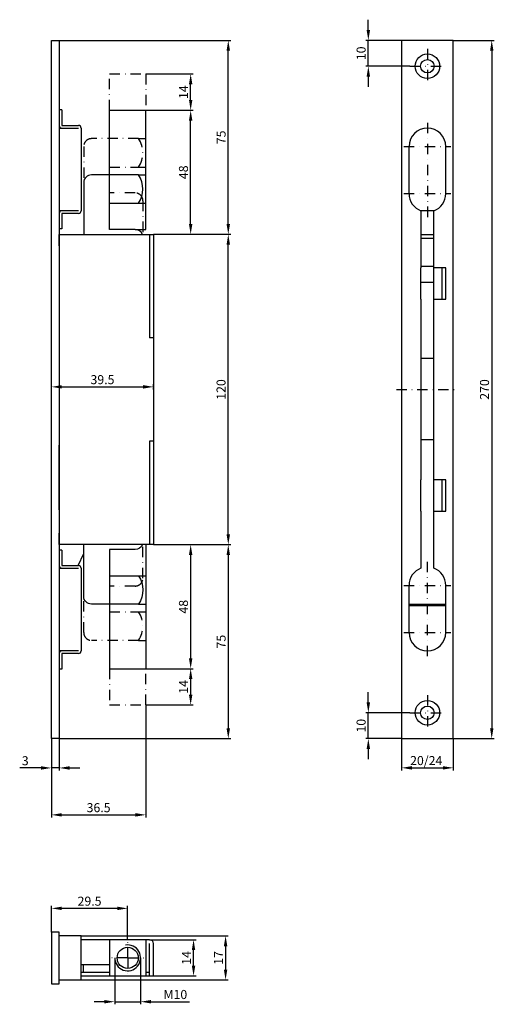
# Model space of a CAD drawing. Extents: x 242 to 425, y 184 to 565.
import ezdxf

# ---------------------------------------------------------------- set-up
doc = ezdxf.new("R2010")
doc.units = 0
doc.header["$LTSCALE"] = 8
doc.header["$MEASUREMENT"] = 0
doc.linetypes.add('STRICHPUNKT', pattern=[1, 0.5, -0.25, 0, -0.25])
doc.layers.get('DEFPOINTS').update_dxf_attribs({"linetype": 'CONTINUOUS'})
for name, color, linetype in [('ACHSEN', 1, 'STRICHPUNKT'), ('BEMASSUNG', 2, 'CONTINUOUS'), ('UMRISS02', 1, 'CONTINUOUS'), ('UMRISS05', 4, 'CONTINUOUS')]:
    doc.layers.add(name, color=color, linetype=linetype)
doc.styles.add('ARIAL-STANDARD', font='arial.ttf', dxfattribs={"height": 3.5})
doc.dimstyles.new('Katalog 09', dxfattribs={"dimtxt": 3.5, "dimasz": 4, "dimexe": 1, "dimexo": 0, "dimgap": 1, "dimtad": 1, "dimdsep": 46, "dimtxsty": 'ARIAL-STANDARD', "dimcen": 1.5, "dimclrd": 2, "dimclre": 2, "dimclrt": 3, "dimadec": 0, "dimazin": 0, "dimtfac": 0.428571, "dimtix": 1, "dimtmove": 0, "dimatfit": 3, "dimfxl": 1, "dimtolj": 1, "dimarcsym": 0})

# ---------------------------------------------------------------- blocks, each defined once
blk = doc.blocks.new('*D18')
at = {"layer": 'BEMASSUNG', "color": 2, "linetype": 'Continuous', "lineweight": -2}
for p, q in [((376.51, 560.99), (376.51, 564.99)), ((389.37, 556.99), (375.51, 556.99)), ((376.51, 546.99), (376.51, 556.99)), ((392.62, 546.99), (375.51, 546.99)), ((376.51, 542.99), (376.51, 538.99))]:
    blk.add_line(p, q, dxfattribs=at)
at = {"layer": 'BEMASSUNG', "color": 2, "linetype": 'Continuous'}
for points in [[(375.85, 560.99), (377.18, 560.99), (376.51, 556.99)], [(375.85, 542.99), (377.18, 542.99), (376.51, 546.99)]]:
    blk.add_solid(points, dxfattribs=at)
at = {"layer": 'DEFPOINTS', "color": 0, "linetype": 'Continuous'}
for p in [(376.51, 556.99), (389.37, 556.99), (392.62, 546.99)]:
    blk.add_point(p, dxfattribs=at)
at = {"layer": 'BEMASSUNG', "color": 3, "linetype": 'Continuous', "insert": (373.72, 551.99), "char_height": 3.5, "attachment_point": 5, "rotation": 90, "style": 'ARIAL-STANDARD'}
blk.add_mtext('\\A1;10', dxfattribs=at)
blk = doc.blocks.new('*D17')
at = {"layer": 'BEMASSUNG', "color": 2, "linetype": 'Continuous', "lineweight": -2}
for p, q in [((290.38, 543.99), (308.76, 543.99)), ((307.76, 533.99), (307.76, 539.99)), ((290.38, 529.99), (308.76, 529.99))]:
    blk.add_line(p, q, dxfattribs=at)
at = {"layer": 'BEMASSUNG', "color": 2, "linetype": 'Continuous'}
for points in [[(307.1, 539.99), (308.43, 539.99), (307.76, 543.99)], [(307.1, 533.99), (308.43, 533.99), (307.76, 529.99)]]:
    blk.add_solid(points, dxfattribs=at)
at = {"layer": 'DEFPOINTS', "color": 0, "linetype": 'Continuous'}
for p in [(290.38, 543.99), (307.76, 543.99), (290.38, 529.99)]:
    blk.add_point(p, dxfattribs=at)
at = {"layer": 'BEMASSUNG', "color": 3, "linetype": 'Continuous', "insert": (305.01, 536.99), "char_height": 3.5, "attachment_point": 5, "rotation": 90, "style": 'ARIAL-STANDARD'}
blk.add_mtext('\\A1;14', dxfattribs=at)
blk = doc.blocks.new('*D16')
at = {"layer": 'BEMASSUNG', "color": 2, "linetype": 'Continuous', "lineweight": -2}
for p, q in [((253.88, 421.99), (253.88, 424.01)), ((257.88, 423.01), (289.38, 423.01)), ((293.38, 421.99), (293.38, 424.01))]:
    blk.add_line(p, q, dxfattribs=at)
at = {"layer": 'BEMASSUNG', "color": 2, "linetype": 'Continuous'}
for points in [[(257.88, 423.68), (257.88, 422.35), (253.88, 423.01)], [(289.38, 423.68), (289.38, 422.35), (293.38, 423.01)]]:
    blk.add_solid(points, dxfattribs=at)
at = {"layer": 'DEFPOINTS', "color": 0, "linetype": 'Continuous'}
for p in [(293.38, 423.01), (253.88, 421.99), (293.38, 421.99)]:
    blk.add_point(p, dxfattribs=at)
at = {"layer": 'BEMASSUNG', "color": 3, "linetype": 'Continuous', "insert": (273.63, 425.8), "char_height": 3.5, "attachment_point": 5, "style": 'ARIAL-STANDARD'}
blk.add_mtext('\\A1;39.5', dxfattribs=at)
blk = doc.blocks.new('*D15')
at = {"layer": 'BEMASSUNG', "color": 2, "linetype": 'Continuous', "lineweight": -2}
for p, q in [((290.38, 529.99), (308.76, 529.99)), ((307.76, 485.99), (307.76, 525.99)), ((293.38, 481.99), (308.76, 481.99))]:
    blk.add_line(p, q, dxfattribs=at)
at = {"layer": 'BEMASSUNG', "color": 2, "linetype": 'Continuous'}
for points in [[(307.1, 525.99), (308.43, 525.99), (307.76, 529.99)], [(307.1, 485.99), (308.43, 485.99), (307.76, 481.99)]]:
    blk.add_solid(points, dxfattribs=at)
at = {"layer": 'DEFPOINTS', "color": 0, "linetype": 'Continuous'}
for p in [(290.38, 529.99), (307.76, 529.99), (293.38, 481.99)]:
    blk.add_point(p, dxfattribs=at)
at = {"layer": 'BEMASSUNG', "color": 3, "linetype": 'Continuous', "insert": (304.98, 505.99), "char_height": 3.5, "attachment_point": 5, "rotation": 90, "style": 'ARIAL-STANDARD'}
blk.add_mtext('\\A1;48', dxfattribs=at)
blk = doc.blocks.new('*D14')
at = {"layer": 'BEMASSUNG', "color": 2, "linetype": 'Continuous', "lineweight": -2}
for p, q in [((256.88, 556.99), (323.32, 556.99)), ((322.32, 485.99), (322.32, 552.99)), ((294.13, 481.99), (323.32, 481.99))]:
    blk.add_line(p, q, dxfattribs=at)
at = {"layer": 'BEMASSUNG', "color": 2, "linetype": 'Continuous'}
for points in [[(321.65, 552.99), (322.98, 552.99), (322.32, 556.99)], [(321.65, 485.99), (322.98, 485.99), (322.32, 481.99)]]:
    blk.add_solid(points, dxfattribs=at)
at = {"layer": 'DEFPOINTS', "color": 0, "linetype": 'Continuous'}
for p in [(256.88, 556.99), (322.32, 556.99), (294.13, 481.99)]:
    blk.add_point(p, dxfattribs=at)
at = {"layer": 'BEMASSUNG', "color": 3, "linetype": 'Continuous', "insert": (319.54, 519.49), "char_height": 3.5, "attachment_point": 5, "rotation": 90, "style": 'ARIAL-STANDARD'}
blk.add_mtext('\\A1;75', dxfattribs=at)
blk = doc.blocks.new('*D1')
at = {"layer": 'BEMASSUNG', "color": 2, "linetype": 'Continuous', "lineweight": -2}
for p, q in [((389.37, 286.99), (389.37, 274.69)), ((409.37, 286.99), (409.37, 274.69)), ((393.37, 275.69), (405.37, 275.69))]:
    blk.add_line(p, q, dxfattribs=at)
at = {"layer": 'BEMASSUNG', "color": 2, "linetype": 'Continuous'}
for points in [[(393.37, 276.35), (393.37, 275.02), (389.37, 275.69)], [(405.37, 276.35), (405.37, 275.02), (409.37, 275.69)]]:
    blk.add_solid(points, dxfattribs=at)
at = {"layer": 'DEFPOINTS', "color": 0, "linetype": 'Continuous'}
for p in [(389.37, 286.99), (409.37, 286.99), (409.37, 275.69)]:
    blk.add_point(p, dxfattribs=at)
at = {"layer": 'BEMASSUNG', "color": 3, "linetype": 'Continuous', "insert": (398.92, 278.5), "char_height": 3.5, "attachment_point": 5, "style": 'ARIAL-STANDARD'}
blk.add_mtext('\\A1;20/24', dxfattribs=at)
blk = doc.blocks.new('*D13')
at = {"layer": 'BEMASSUNG', "color": 2, "linetype": 'Continuous', "lineweight": -2}
for p, q in [((376.51, 300.99), (376.51, 304.99)), ((392.62, 296.99), (375.51, 296.99)), ((376.51, 286.99), (376.51, 296.99)), ((389.37, 286.99), (375.51, 286.99)), ((376.51, 282.99), (376.51, 278.99))]:
    blk.add_line(p, q, dxfattribs=at)
at = {"layer": 'BEMASSUNG', "color": 2, "linetype": 'Continuous'}
for points in [[(375.85, 300.99), (377.18, 300.99), (376.51, 296.99)], [(375.85, 282.99), (377.18, 282.99), (376.51, 286.99)]]:
    blk.add_solid(points, dxfattribs=at)
at = {"layer": 'DEFPOINTS', "color": 0, "linetype": 'Continuous'}
for p in [(376.51, 296.99), (392.62, 296.99), (389.37, 286.99)]:
    blk.add_point(p, dxfattribs=at)
at = {"layer": 'BEMASSUNG', "color": 3, "linetype": 'Continuous', "insert": (373.72, 291.99), "char_height": 3.5, "attachment_point": 5, "rotation": 90, "style": 'ARIAL-STANDARD'}
blk.add_mtext('\\A1;10', dxfattribs=at)
blk = doc.blocks.new('*D12')
at = {"layer": 'BEMASSUNG', "color": 2, "linetype": 'Continuous', "lineweight": -2}
for p, q in [((290.38, 313.99), (308.76, 313.99)), ((307.76, 309.99), (307.76, 303.99)), ((290.38, 299.99), (308.76, 299.99))]:
    blk.add_line(p, q, dxfattribs=at)
at = {"layer": 'BEMASSUNG', "color": 2, "linetype": 'Continuous'}
for points in [[(307.1, 309.99), (308.43, 309.99), (307.76, 313.99)], [(307.1, 303.99), (308.43, 303.99), (307.76, 299.99)]]:
    blk.add_solid(points, dxfattribs=at)
at = {"layer": 'DEFPOINTS', "color": 0, "linetype": 'Continuous'}
for p in [(290.38, 313.99), (290.38, 299.99), (307.76, 299.99)]:
    blk.add_point(p, dxfattribs=at)
at = {"layer": 'BEMASSUNG', "color": 3, "linetype": 'Continuous', "insert": (305.01, 306.99), "char_height": 3.5, "attachment_point": 5, "rotation": 90, "style": 'ARIAL-STANDARD'}
blk.add_mtext('\\A1;14', dxfattribs=at)
blk = doc.blocks.new('*D11')
at = {"layer": 'BEMASSUNG', "color": 2, "linetype": 'Continuous', "lineweight": -2}
for p, q in [((293.38, 361.99), (308.76, 361.99)), ((307.76, 357.99), (307.76, 317.99)), ((290.38, 313.99), (308.76, 313.99))]:
    blk.add_line(p, q, dxfattribs=at)
at = {"layer": 'BEMASSUNG', "color": 2, "linetype": 'Continuous'}
for points in [[(307.1, 357.99), (308.43, 357.99), (307.76, 361.99)], [(307.1, 317.99), (308.43, 317.99), (307.76, 313.99)]]:
    blk.add_solid(points, dxfattribs=at)
at = {"layer": 'DEFPOINTS', "color": 0, "linetype": 'Continuous'}
for p in [(293.38, 361.99), (290.38, 313.99), (307.76, 313.99)]:
    blk.add_point(p, dxfattribs=at)
at = {"layer": 'BEMASSUNG', "color": 3, "linetype": 'Continuous', "insert": (304.98, 337.99), "char_height": 3.5, "attachment_point": 5, "rotation": 90, "style": 'ARIAL-STANDARD'}
blk.add_mtext('\\A1;48', dxfattribs=at)
blk = doc.blocks.new('*D10')
at = {"layer": 'BEMASSUNG', "color": 2, "linetype": 'Continuous', "lineweight": -2}
for p, q in [((253.88, 212.2), (253.88, 222.35)), ((279.38, 221.35), (257.88, 221.35)), ((283.38, 209.2), (283.38, 222.35))]:
    blk.add_line(p, q, dxfattribs=at)
at = {"layer": 'BEMASSUNG', "color": 2, "linetype": 'Continuous'}
for points in [[(257.88, 222.01), (257.88, 220.68), (253.88, 221.35)], [(279.38, 222.01), (279.38, 220.68), (283.38, 221.35)]]:
    blk.add_solid(points, dxfattribs=at)
at = {"layer": 'DEFPOINTS', "color": 0, "linetype": 'Continuous'}
for p in [(253.88, 221.35), (253.88, 212.2), (283.38, 209.2)]:
    blk.add_point(p, dxfattribs=at)
at = {"layer": 'BEMASSUNG', "color": 3, "linetype": 'Continuous', "insert": (268.63, 224.13), "char_height": 3.5, "attachment_point": 5, "style": 'ARIAL-STANDARD'}
blk.add_mtext('\\A1;29.5', dxfattribs=at)
blk = doc.blocks.new('*D9')
at = {"layer": 'BEMASSUNG', "color": 2, "linetype": 'Continuous', "lineweight": -2}
for p, q in [((253.88, 286.99), (253.88, 274.65)), ((256.88, 286.99), (256.88, 274.65)), ((249.88, 275.65), (241.59, 275.65)), ((256.88, 275.65), (253.88, 275.65)), ((260.88, 275.65), (264.88, 275.65))]:
    blk.add_line(p, q, dxfattribs=at)
at = {"layer": 'BEMASSUNG', "color": 2, "linetype": 'Continuous'}
for points in [[(249.88, 276.31), (249.88, 274.98), (253.88, 275.65)], [(260.88, 276.31), (260.88, 274.98), (256.88, 275.65)]]:
    blk.add_solid(points, dxfattribs=at)
at = {"layer": 'DEFPOINTS', "color": 0, "linetype": 'Continuous'}
for p in [(253.88, 286.99), (256.88, 286.99), (253.88, 275.65)]:
    blk.add_point(p, dxfattribs=at)
at = {"layer": 'BEMASSUNG', "color": 3, "linetype": 'Continuous', "insert": (243.74, 278.43), "char_height": 3.5, "attachment_point": 5, "style": 'ARIAL-STANDARD'}
blk.add_mtext('\\A1;3', dxfattribs=at)
blk = doc.blocks.new('*D8')
at = {"layer": 'BEMASSUNG', "color": 2, "linetype": 'Continuous', "lineweight": -2}
for p, q in [((294.13, 361.99), (323.32, 361.99)), ((322.32, 357.99), (322.32, 290.99)), ((256.88, 286.99), (323.32, 286.99))]:
    blk.add_line(p, q, dxfattribs=at)
at = {"layer": 'BEMASSUNG', "color": 2, "linetype": 'Continuous'}
for points in [[(321.65, 357.99), (322.98, 357.99), (322.32, 361.99)], [(321.65, 290.99), (322.98, 290.99), (322.32, 286.99)]]:
    blk.add_solid(points, dxfattribs=at)
at = {"layer": 'DEFPOINTS', "color": 0, "linetype": 'Continuous'}
for p in [(294.13, 361.99), (256.88, 286.99), (322.32, 286.99)]:
    blk.add_point(p, dxfattribs=at)
at = {"layer": 'BEMASSUNG', "color": 3, "linetype": 'Continuous', "insert": (319.54, 324.49), "char_height": 3.5, "attachment_point": 5, "rotation": 90, "style": 'ARIAL-STANDARD'}
blk.add_mtext('\\A1;75', dxfattribs=at)
blk = doc.blocks.new('*D7')
at = {"layer": 'BEMASSUNG', "color": 2, "linetype": 'Continuous', "lineweight": -2}
for p, q in [((290.38, 299.99), (290.38, 256.5)), ((253.88, 286.99), (253.88, 256.5)), ((257.88, 257.5), (286.38, 257.5))]:
    blk.add_line(p, q, dxfattribs=at)
at = {"layer": 'BEMASSUNG', "color": 2, "linetype": 'Continuous'}
for points in [[(257.88, 258.17), (257.88, 256.84), (253.88, 257.5)], [(286.38, 258.17), (286.38, 256.84), (290.38, 257.5)]]:
    blk.add_solid(points, dxfattribs=at)
at = {"layer": 'DEFPOINTS', "color": 0, "linetype": 'Continuous'}
for p in [(290.38, 299.99), (253.88, 286.99), (290.38, 257.5)]:
    blk.add_point(p, dxfattribs=at)
at = {"layer": 'BEMASSUNG', "color": 3, "linetype": 'Continuous', "insert": (272.13, 260.29), "char_height": 3.5, "attachment_point": 5, "style": 'ARIAL-STANDARD'}
blk.add_mtext('\\A1;36.5', dxfattribs=at)
blk = doc.blocks.new('*D6')
at = {"layer": 'BEMASSUNG', "color": 2, "linetype": 'Continuous', "lineweight": -2}
for p, q in [((278.38, 202.2), (278.38, 184.25)), ((288.38, 202.2), (288.38, 184.25)), ((274.38, 185.25), (270.38, 185.25)), ((278.38, 185.25), (288.38, 185.25)), ((292.38, 185.25), (307.3, 185.25))]:
    blk.add_line(p, q, dxfattribs=at)
at = {"layer": 'BEMASSUNG', "color": 2, "linetype": 'Continuous'}
for points in [[(274.38, 185.92), (274.38, 184.58), (278.38, 185.25)], [(292.38, 185.92), (292.38, 184.58), (288.38, 185.25)]]:
    blk.add_solid(points, dxfattribs=at)
at = {"layer": 'DEFPOINTS', "color": 0, "linetype": 'Continuous'}
for p in [(278.38, 202.2), (288.38, 202.2), (288.38, 185.25)]:
    blk.add_point(p, dxfattribs=at)
at = {"layer": 'BEMASSUNG', "color": 3, "linetype": 'Continuous', "insert": (301.84, 188.04), "char_height": 3.5, "attachment_point": 5, "style": 'ARIAL-STANDARD'}
blk.add_mtext('\\A1;M10', dxfattribs=at)
blk = doc.blocks.new('*D5')
at = {"layer": 'BEMASSUNG', "color": 2, "linetype": 'Continuous', "lineweight": -2}
for p, q in [((291.88, 209.2), (309.88, 209.2)), ((308.88, 199.2), (308.88, 205.2)), ((293.38, 195.2), (309.88, 195.2))]:
    blk.add_line(p, q, dxfattribs=at)
at = {"layer": 'BEMASSUNG', "color": 2, "linetype": 'Continuous'}
for points in [[(308.21, 205.2), (309.54, 205.2), (308.88, 209.2)], [(308.21, 199.2), (309.54, 199.2), (308.88, 195.2)]]:
    blk.add_solid(points, dxfattribs=at)
at = {"layer": 'DEFPOINTS', "color": 0, "linetype": 'Continuous'}
for p in [(291.88, 209.2), (308.88, 209.2), (293.38, 195.2)]:
    blk.add_point(p, dxfattribs=at)
at = {"layer": 'BEMASSUNG', "color": 3, "linetype": 'Continuous', "insert": (306.12, 202.2), "char_height": 3.5, "attachment_point": 5, "rotation": 90, "style": 'ARIAL-STANDARD'}
blk.add_mtext('\\A1;14', dxfattribs=at)
blk = doc.blocks.new('*D4')
at = {"layer": 'BEMASSUNG', "color": 2, "linetype": 'Continuous', "lineweight": -2}
for p, q in [((265.38, 210.7), (322.27, 210.7)), ((321.27, 206.7), (321.27, 197.7)), ((265.38, 193.7), (322.27, 193.7))]:
    blk.add_line(p, q, dxfattribs=at)
at = {"layer": 'BEMASSUNG', "color": 2, "linetype": 'Continuous'}
for points in [[(320.61, 206.7), (321.94, 206.7), (321.27, 210.7)], [(320.61, 197.7), (321.94, 197.7), (321.27, 193.7)]]:
    blk.add_solid(points, dxfattribs=at)
at = {"layer": 'DEFPOINTS', "color": 0, "linetype": 'Continuous'}
for p in [(265.38, 210.7), (265.38, 193.7), (321.27, 193.7)]:
    blk.add_point(p, dxfattribs=at)
at = {"layer": 'BEMASSUNG', "color": 3, "linetype": 'Continuous', "insert": (318.52, 202.2), "char_height": 3.5, "attachment_point": 5, "rotation": 90, "style": 'ARIAL-STANDARD'}
blk.add_mtext('\\A1;17', dxfattribs=at)
blk = doc.blocks.new('*D3')
at = {"layer": 'BEMASSUNG', "color": 2, "linetype": 'Continuous', "lineweight": -2}
for p, q in [((409.37, 556.99), (425.27, 556.99)), ((424.27, 552.99), (424.27, 290.99)), ((409.37, 286.99), (425.27, 286.99))]:
    blk.add_line(p, q, dxfattribs=at)
at = {"layer": 'BEMASSUNG', "color": 2, "linetype": 'Continuous'}
for points in [[(423.61, 552.99), (424.94, 552.99), (424.27, 556.99)], [(423.61, 290.99), (424.94, 290.99), (424.27, 286.99)]]:
    blk.add_solid(points, dxfattribs=at)
at = {"layer": 'DEFPOINTS', "color": 0, "linetype": 'Continuous'}
for p in [(409.37, 556.99), (409.37, 286.99), (424.27, 286.99)]:
    blk.add_point(p, dxfattribs=at)
at = {"layer": 'BEMASSUNG', "color": 3, "linetype": 'Continuous', "insert": (421.48, 421.99), "char_height": 3.5, "attachment_point": 5, "rotation": 90, "style": 'ARIAL-STANDARD'}
blk.add_mtext('\\A1;270', dxfattribs=at)
blk = doc.blocks.new('*D2')
at = {"layer": 'BEMASSUNG', "color": 2, "linetype": 'Continuous', "lineweight": -2}
for p, q in [((293.38, 481.99), (323.32, 481.99)), ((322.32, 365.99), (322.32, 477.99)), ((293.38, 361.99), (323.32, 361.99))]:
    blk.add_line(p, q, dxfattribs=at)
at = {"layer": 'BEMASSUNG', "color": 2, "linetype": 'Continuous'}
for points in [[(321.65, 477.99), (322.98, 477.99), (322.32, 481.99)], [(321.65, 365.99), (322.98, 365.99), (322.32, 361.99)]]:
    blk.add_solid(points, dxfattribs=at)
at = {"layer": 'DEFPOINTS', "color": 0, "linetype": 'Continuous'}
for p in [(293.38, 481.99), (322.32, 481.99), (293.38, 361.99)]:
    blk.add_point(p, dxfattribs=at)
at = {"layer": 'BEMASSUNG', "color": 3, "linetype": 'Continuous', "insert": (319.53, 421.99), "char_height": 3.5, "attachment_point": 5, "rotation": 90, "style": 'ARIAL-STANDARD'}
blk.add_mtext('\\A1;120', dxfattribs=at)

msp = doc.modelspace()

# ---------------------------------------------------------------- linework, layer by layer
at = {"layer": 'ACHSEN'}
for p, q in [((399.368, 553.739), (399.368, 540.239)), ((392.618, 546.989), (406.118, 546.989)), ((276.384, 543.989), (290.384, 543.989)), ((276.384, 529.989), (276.384, 543.989)), ((290.384, 543.989), (290.384, 529.989)), ((399.368, 525.089), (399.368, 488.639)), ((287.635, 518.989), (290.384, 518.989)), ((390.268, 515.989), (408.468, 515.989)), ((287.635, 507.989), (290.384, 507.989)), ((289.284, 494.989), (289.284, 481.989)), ((390.268, 497.739), (408.468, 497.739)), ((387.368, 421.989), (411.368, 421.989)), ((289.284, 348.989), (289.284, 361.989)), ((399.368, 318.889), (399.368, 355.339)), ((390.268, 346.239), (408.468, 346.239)), ((287.635, 335.989), (290.384, 335.989)), ((390.268, 327.989), (408.468, 327.989)), ((287.635, 324.989), (290.384, 324.989)), ((276.384, 313.989), (276.384, 299.989)), ((290.384, 299.989), (290.384, 313.989)), ((399.368, 303.739), (399.368, 290.239)), ((276.384, 299.989), (290.384, 299.989)), ((392.618, 296.989), (406.118, 296.989)), ((283.384, 202.201), (283.384, 209.201)), ((283.384, 202.201), (276.384, 202.201)), ((283.384, 202.201), (283.384, 195.201)), ((283.384, 202.201), (290.384, 202.201))]:
    msp.add_line(p, q, dxfattribs=at)
for points in [[(276.384, 507.989), (287.635, 507.989, 0.2997006), (287.635, 518.989), (269.384, 518.989, 0.4142136), (266.384, 515.989), (266.384, 501.989)], [(289.284, 494.989, 0.4142136), (286.284, 497.989), (276.384, 497.989)], [(289.284, 348.989, -0.4142136), (286.284, 345.989), (276.384, 345.989)], [(276.384, 335.989), (287.635, 335.989, -0.2997006), (287.635, 324.989), (269.384, 324.989, -0.4142136), (266.384, 327.989), (266.384, 341.989)]]:
    msp.add_lwpolyline(points, format="xyb", dxfattribs=at)
at = {"layer": 'UMRISS02'}
msp.add_arc((283.384, 202.201), 4.999, 180, 99.99935, dxfattribs=at)
at = {"layer": 'UMRISS05'}
for p, q in [((253.884, 556.989), (256.884, 556.989)), ((253.884, 286.989), (253.884, 556.989)), ((256.884, 556.989), (256.884, 286.989)), ((409.368, 556.989), (389.368, 556.989)), ((389.368, 556.989), (389.368, 286.989)), ((409.368, 286.989), (409.368, 556.989)), ((256.884, 530.093), (256.884, 524.093)), ((257.884, 530.093), (256.884, 530.093)), ((257.884, 530.093), (257.884, 524.093)), ((276.384, 493.989), (276.384, 529.989)), ((276.384, 529.989), (290.384, 529.989)), ((290.384, 483.921), (290.384, 529.989)), ((256.884, 523.093), (264.384, 523.093)), ((256.884, 523.093), (256.884, 491.093)), ((257.884, 524.093), (264.384, 524.093)), ((265.384, 523.093), (265.384, 491.093)), ((392.268, 497.739), (392.268, 515.989)), ((406.468, 497.739), (406.468, 515.989)), ((287.635, 504.989), (290.384, 504.989)), ((287.635, 493.989), (290.384, 493.989)), ((264.384, 491.093), (256.884, 491.093)), ((256.884, 490.093), (256.884, 484.093)), ((264.384, 490.093), (257.884, 490.093)), ((257.884, 490.093), (257.884, 484.093)), ((401.868, 491.093), (396.868, 491.093)), ((396.868, 491.093), (396.868, 469.089)), ((401.868, 469.089), (401.868, 491.093)), ((257.884, 484.093), (256.884, 484.093)), ((286.284, 483.921), (290.384, 483.921)), ((256.884, 477.489), (256.884, 481.989)), ((256.884, 481.989), (293.384, 481.989)), ((291.884, 481.989), (291.884, 441.989)), ((293.384, 481.989), (293.384, 361.989)), ((396.868, 481.989), (401.868, 481.989)), ((396.868, 480.489), (401.868, 480.489)), ((396.868, 469.739), (401.868, 469.739)), ((396.868, 456.889), (396.868, 469.089)), ((406.568, 469.089), (401.868, 469.089)), ((401.868, 456.889), (401.868, 469.089)), ((405.068, 456.889), (405.068, 469.089)), ((406.568, 456.889), (406.568, 469.089)), ((396.868, 463.489), (401.868, 463.489)), ((396.868, 456.889), (396.868, 387.089)), ((401.868, 456.889), (406.568, 456.889)), ((401.868, 387.089), (401.868, 456.889)), ((293.384, 441.989), (291.884, 441.989)), ((396.868, 434.058), (401.868, 434.058)), ((256.884, 375.489), (256.884, 400.489)), ((293.384, 401.989), (291.884, 401.989)), ((291.884, 401.989), (291.884, 361.989)), ((396.868, 402.688), (401.868, 402.688)), ((396.868, 374.889), (396.868, 387.089)), ((406.568, 387.089), (401.868, 387.089)), ((401.868, 374.889), (401.868, 387.089)), ((405.068, 374.889), (405.068, 387.089)), ((406.568, 374.889), (406.568, 387.089)), ((396.868, 374.889), (396.868, 352.884)), ((401.868, 374.889), (406.568, 374.889)), ((401.868, 352.884), (401.868, 374.889)), ((256.884, 361.989), (256.884, 366.489)), ((293.384, 361.989), (256.884, 361.989)), ((290.384, 361.989), (290.384, 313.989)), ((257.884, 359.889), (256.884, 359.889)), ((256.884, 359.889), (256.884, 353.889)), ((257.884, 359.889), (257.884, 353.889)), ((264.193, 353.889), (266.384, 358.508)), ((256.884, 352.889), (264.384, 352.889)), ((256.884, 352.889), (256.884, 320.889)), ((257.884, 353.889), (264.384, 353.889)), ((265.384, 352.889), (265.384, 320.889)), ((276.384, 349.989), (276.384, 313.989)), ((287.635, 349.989), (290.384, 349.989)), ((392.268, 327.989), (392.268, 346.239)), ((406.468, 327.989), (406.468, 346.239)), ((287.635, 338.989), (290.384, 338.989)), ((392.268, 338.969), (406.468, 338.969)), ((406.468, 338.302), (392.268, 338.302)), ((264.384, 320.889), (256.884, 320.889)), ((256.884, 319.889), (256.884, 313.889)), ((257.884, 319.889), (257.884, 313.889)), ((264.384, 319.889), (257.884, 319.889)), ((257.884, 313.889), (256.884, 313.889)), ((276.384, 313.989), (290.384, 313.989)), ((256.884, 286.989), (253.884, 286.989)), ((389.368, 286.989), (409.368, 286.989)), ((256.884, 212.201), (253.884, 212.201)), ((253.884, 212.201), (253.884, 192.201)), ((256.884, 192.201), (256.884, 212.201)), ((265.384, 210.701), (256.884, 210.701)), ((265.384, 193.701), (265.384, 210.701)), ((291.884, 209.201), (265.384, 209.201)), ((276.384, 209.201), (276.384, 195.201)), ((290.384, 209.201), (290.384, 195.201)), ((291.884, 195.201), (291.884, 207.701)), ((293.384, 195.201), (293.384, 207.701)), ((265.384, 199.701), (276.384, 199.701)), ((266.313, 196.701), (266.313, 199.701)), ((265.384, 196.701), (276.384, 196.701)), ((265.384, 195.201), (293.384, 195.201)), ((290.384, 196.701), (291.884, 196.701)), ((253.884, 192.201), (256.884, 192.201)), ((256.884, 193.701), (265.384, 193.701))]:
    msp.add_line(p, q, dxfattribs=at)
for points in [[(289.087, 481.989, 0.3112154), (286.284, 483.921), (276.384, 483.921), (276.384, 493.989), (287.635, 493.989, 0.2997006), (287.635, 504.989), (269.384, 504.989, 0.4142136), (266.384, 501.989), (266.384, 481.989)], [(289.087, 361.989, -0.3112154), (286.284, 360.057), (276.384, 360.057), (276.384, 349.989), (287.635, 349.989, -0.2997006), (287.635, 338.989), (269.384, 338.989, -0.4142136), (266.384, 341.989), (266.384, 361.989)]]:
    msp.add_lwpolyline(points, format="xyb", dxfattribs=at)
for centre, radius in [((399.368, 546.989), 4.75), ((399.368, 546.989), 2.6), ((399.368, 296.989), 4.75), ((399.368, 296.989), 2.6), ((283.384, 202.201), 4.08)]:
    msp.add_circle(centre, radius, dxfattribs=at)
for centre, radius, start, end in [((257.884, 524.093), 1, 180, 270), ((264.384, 523.093), 1, 0, 90), ((399.368, 515.989), 7.1, 0, 180), ((399.368, 497.739), 7.1, 180, 249.38341), ((399.368, 497.739), 7.1, 290.61659, 0), ((257.884, 490.093), 1, 90, 180), ((264.384, 491.093), 1, 270, 0), ((257.884, 353.889), 1, 180, 270), ((264.384, 352.889), 1, 0, 90), ((399.368, 346.239), 7.1, 110.61659, 180), ((399.368, 346.239), 7.1, 0, 69.38341), ((399.368, 327.989), 7.1, 180, 0), ((257.884, 319.889), 1, 90, 180), ((264.384, 320.889), 1, 270, 0), ((291.884, 207.701), 1.5, 0, 90)]:
    msp.add_arc(centre, radius, start, end, dxfattribs=at)

# ---------------------------------------------------------------- dimensions: what is measured, and where the dimension line sits
at = {"layer": 'BEMASSUNG', "linetype": 'Continuous'}
for base, p1, p2, picture, middle in [((376.512, 556.989), (392.618, 546.989), (389.368, 556.989), '*D18', (373.725, 551.989)), ((322.318, 556.989), (294.134, 481.989), (256.884, 556.989), '*D14', (319.538, 519.489)), ((424.272, 286.989), (409.368, 556.989), (409.368, 286.989), '*D3', (421.485, 421.989)), ((307.763, 543.989), (290.384, 529.989), (290.384, 543.989), '*D17', (305.006, 536.989)), ((307.763, 529.989), (293.384, 481.989), (290.384, 529.989), '*D15', (304.976, 505.989)), ((322.318, 481.989), (293.384, 361.989), (293.384, 481.989), '*D2', (319.531, 421.989)), ((322.318, 286.989), (294.134, 361.989), (256.884, 286.989), '*D8', (319.538, 324.489)), ((307.763, 313.989), (293.384, 361.989), (290.384, 313.989), '*D11', (304.976, 337.989)), ((307.763, 299.989), (290.384, 313.989), (290.384, 299.989), '*D12', (305.006, 306.989)), ((376.512, 296.989), (389.368, 286.989), (392.618, 296.989), '*D13', (373.725, 291.989)), ((321.274, 193.701), (265.384, 210.701), (265.384, 193.701), '*D4', (318.517, 202.201)), ((308.875, 209.201), (293.384, 195.201), (291.884, 209.201), '*D5', (306.118, 202.201))]:
    dim = msp.add_linear_dim(base=base, p1=p1, p2=p2, angle=90, dimstyle='Katalog 09', dxfattribs=at)
    dim.commit()
    dim.dimension.update_dxf_attribs({"geometry": picture, "text_midpoint": middle})
for base, p1, p2, picture, middle in [((293.384, 423.012), (253.884, 421.989), (293.384, 421.989), '*D16', (273.634, 425.8)), ((290.384, 257.505), (253.884, 286.989), (290.384, 299.989), '*D7', (272.134, 260.293)), ((253.884, 221.347), (283.384, 209.201), (253.884, 212.201), '*D10', (268.634, 224.134))]:
    dim = msp.add_linear_dim(base=base, p1=p1, p2=p2, dimstyle='Katalog 09', dxfattribs=at)
    dim.commit()
    dim.dimension.update_dxf_attribs({"geometry": picture, "text_midpoint": middle})
dim = msp.add_linear_dim(base=(253.884, 275.646), p1=(256.884, 286.989), p2=(253.884, 286.989), dimstyle='Katalog 09', dxfattribs=at)
dim.commit()
dim.dimension.update_dxf_attribs({"geometry": '*D9', "text_midpoint": (243.738, 275.646), "dimtype": 128})
for base, p1, p2, text, picture, middle in [((409.368, 275.687), (389.368, 286.989), (409.368, 286.989), '<>/24', '*D1', (398.921, 275.687)), ((288.383, 185.249), (278.385, 202.201), (288.383, 202.201), 'M<>', '*D6', (301.84, 185.249))]:
    dim = msp.add_linear_dim(base=base, p1=p1, p2=p2, text=text, dimstyle='Katalog 09', dxfattribs=at)
    dim.commit()
    dim.dimension.update_dxf_attribs({"geometry": picture, "text_midpoint": middle, "dimtype": 128})

doc.saveas('drawing.dxf')
